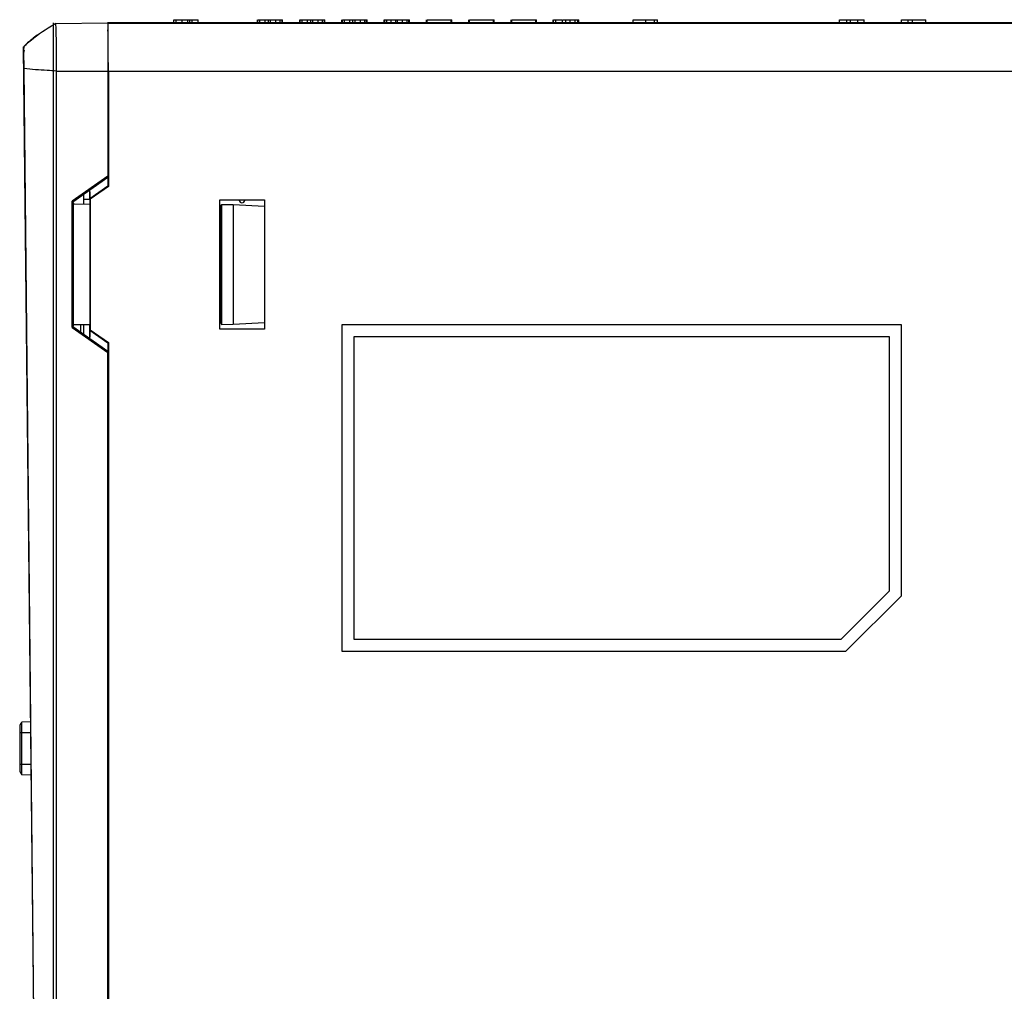
# Model space of a CAD drawing. Units: inches. Extents: x 0 to 2600, y 0 to 1683.
# Drawn here: x 1572 to 1653, y 1021 to 1101 of the extents above; entities that cross this region are included whole.
import ezdxf

# ---------------------------------------------------------------- set-up
doc = ezdxf.new("R2010")
doc.units = ezdxf.units.IN
doc.header["$LTSCALE"] = 1.87
doc.header["$MEASUREMENT"] = 0
doc.layers.get('0').update_dxf_attribs({"linetype": 'CONTINUOUS'})
for name, color, linetype in [('02___PRT_ALL_AXES', 7, 'CONTINUOUS'), ('DATUM_CURVE', 7, 'CONTINUOUS'), ('SURFS', 7, 'CONTINUOUS')]:
    doc.layers.add(name, color=color, linetype=linetype)

msp = doc.modelspace()

# ---------------------------------------------------------------- linework, layer by layer
at = {"color": 7, "linetype": 'Continuous'}
for p, q in [((1574.565, 1101.078), (1578.918, 1101.154)), ((1578.918, 1101.154), (1578.878, 1101.154)), ((1578.918, 1101.154), (1578.918, 1088.324)), ((1664.238, 1101.144), (1578.918, 1101.144)), ((1584.395, 1101.154), (1584.395, 1101.405)), ((1584.395, 1101.405), (1586.42, 1101.405)), ((1585.719, 1101.154), (1585.719, 1101.405)), ((1585.908, 1101.154), (1585.908, 1101.405)), ((1586.42, 1101.154), (1586.42, 1101.405)), ((1591.114, 1101.154), (1611.886, 1101.154)), ((1591.331, 1101.154), (1591.331, 1101.405)), ((1591.373, 1101.154), (1591.373, 1101.405)), ((1591.373, 1101.405), (1593.38, 1101.405)), ((1592.428, 1101.154), (1592.428, 1101.405)), ((1593.38, 1101.154), (1593.38, 1101.405)), ((1593.402, 1101.405), (1593.424, 1101.405)), ((1593.424, 1101.154), (1593.424, 1101.405)), ((1594.843, 1101.154), (1594.843, 1101.405)), ((1594.843, 1101.405), (1596.937, 1101.405)), ((1594.886, 1101.154), (1594.886, 1101.405)), ((1595.94, 1101.154), (1595.94, 1101.405)), ((1596.893, 1101.154), (1596.893, 1101.405)), ((1596.937, 1101.154), (1596.937, 1101.405)), ((1598.356, 1101.154), (1598.356, 1101.405)), ((1598.398, 1101.154), (1598.398, 1101.405)), ((1598.398, 1101.405), (1600.406, 1101.405)), ((1599.453, 1101.154), (1599.453, 1101.405)), ((1600.406, 1101.154), (1600.406, 1101.405)), ((1600.427, 1101.405), (1600.449, 1101.405)), ((1600.449, 1101.154), (1600.449, 1101.405)), ((1601.869, 1101.154), (1601.869, 1101.405)), ((1601.869, 1101.405), (1603.918, 1101.405)), ((1601.911, 1101.154), (1601.911, 1101.405)), ((1602.449, 1101.154), (1602.449, 1101.405)), ((1602.819, 1101.154), (1602.819, 1101.405)), ((1602.966, 1101.154), (1602.966, 1101.405)), ((1603.918, 1101.154), (1603.918, 1101.405)), ((1603.94, 1101.405), (1603.962, 1101.405)), ((1603.962, 1101.154), (1603.962, 1101.405)), ((1605.382, 1101.154), (1605.382, 1101.405)), ((1605.424, 1101.154), (1605.424, 1101.405)), ((1605.424, 1101.405), (1607.431, 1101.405)), ((1607.431, 1101.154), (1607.431, 1101.405)), ((1607.453, 1101.405), (1607.475, 1101.405)), ((1607.475, 1101.154), (1607.475, 1101.405)), ((1608.894, 1101.154), (1608.894, 1101.405)), ((1608.937, 1101.154), (1608.937, 1101.405)), ((1608.937, 1101.405), (1610.944, 1101.405)), ((1610.944, 1101.154), (1610.944, 1101.405)), ((1610.978, 1101.405), (1610.988, 1101.405)), ((1610.988, 1101.154), (1610.988, 1101.405)), ((1612.407, 1101.154), (1612.407, 1101.405)), ((1612.449, 1101.154), (1612.449, 1101.405)), ((1612.449, 1101.405), (1614.457, 1101.405)), ((1614.457, 1101.154), (1614.457, 1101.405)), ((1614.478, 1101.405), (1614.5, 1101.405)), ((1614.5, 1101.154), (1614.5, 1101.405)), ((1615.894, 1101.154), (1615.894, 1101.405)), ((1615.92, 1101.154), (1615.92, 1101.405)), ((1615.92, 1101.405), (1616.66, 1101.405)), ((1616.66, 1101.154), (1616.66, 1101.405)), ((1616.735, 1101.405), (1618.013, 1101.405)), ((1617.306, 1101.154), (1617.306, 1101.405)), ((1618.013, 1101.154), (1618.013, 1101.405)), ((1622.534, 1101.154), (1622.534, 1101.405)), ((1622.534, 1101.405), (1624.559, 1101.405)), ((1624.559, 1101.154), (1624.559, 1101.405)), ((1634.212, 1101.154), (1652.451, 1101.154)), ((1639.661, 1101.154), (1639.661, 1101.405)), ((1639.661, 1101.405), (1641.736, 1101.405)), ((1640.278, 1101.154), (1640.278, 1101.405)), ((1640.579, 1101.154), (1640.579, 1101.405)), ((1641.196, 1101.154), (1641.196, 1101.405)), ((1641.736, 1101.154), (1641.736, 1101.405)), ((1644.837, 1101.154), (1644.837, 1101.405)), ((1644.837, 1101.405), (1646.845, 1101.405)), ((1645.376, 1101.154), (1645.376, 1101.405)), ((1645.745, 1101.154), (1645.745, 1101.405)), ((1646.845, 1101.154), (1646.845, 1101.405)), ((1573.337, 964.096), (1571.914, 1099.041)), ((1571.922, 1099.107), (1571.939, 1099.058)), ((1574.643, 1097.142), (1574.643, 1097.729)), ((1574.674, 945.047), (1574.643, 1097.139)), ((1578.953, 1097.089), (1578.953, 1087.553)), ((1578.918, 1088.4), (1575.957, 1086.325)), ((1576.009, 1086.281), (1578.918, 1088.324)), ((1578.924, 1087.569), (1577.427, 1086.521)), ((1578.953, 1087.553), (1577.442, 1086.495)), ((1578.924, 1088.324), (1578.924, 1087.569)), ((1578.953, 1087.553), (1578.924, 1087.569)), ((1576.91, 1086.099), (1576.91, 1086.914)), ((1577.42, 1087.116), (1577.42, 1075.025)), ((1577.427, 1086.521), (1577.427, 1087.277)), ((1575.957, 1075.836), (1575.957, 1086.325)), ((1575.957, 1086.325), (1575.994, 1086.276)), ((1575.994, 1086.276), (1576.047, 1086.147)), ((1576.06, 1076.048), (1576.06, 1086.114)), ((1576.06, 1086.114), (1577.42, 1086.09)), ((1577.427, 1086.521), (1577.442, 1086.495)), ((1577.442, 1086.495), (1577.442, 1075.646)), ((1588.224, 1075.708), (1588.224, 1086.433)), ((1588.224, 1086.433), (1591.923, 1086.433)), ((1588.255, 1085.901), (1588.338, 1086.066)), ((1588.338, 1086.066), (1588.338, 1076.096)), ((1588.338, 1086.066), (1589.325, 1086.048)), ((1589.325, 1086.048), (1589.325, 1076.114)), ((1589.325, 1086.048), (1591.923, 1085.903)), ((1591.923, 1086.433), (1591.923, 1075.708)), ((1588.224, 1085.901), (1588.255, 1085.901)), ((1588.255, 1085.901), (1588.255, 1076.26)), ((1588.255, 1076.26), (1588.224, 1076.26)), ((1588.255, 1076.26), (1588.338, 1076.096)), ((1588.338, 1076.096), (1589.325, 1076.114)), ((1589.325, 1076.114), (1591.923, 1076.259)), ((1575.957, 1075.836), (1575.994, 1075.885)), ((1575.957, 1075.836), (1578.918, 1073.761)), ((1576.06, 1076.048), (1575.994, 1075.885)), ((1578.918, 1073.838), (1576.009, 1075.88)), ((1577.42, 1076.071), (1576.06, 1076.048)), ((1576.91, 1075.247), (1576.91, 1076.062)), ((1577.412, 1074.895), (1577.412, 1076.071)), ((1577.427, 1075.62), (1577.442, 1075.646)), ((1577.427, 1074.884), (1577.427, 1075.62)), ((1577.427, 1075.62), (1578.924, 1074.573)), ((1577.442, 1075.646), (1578.953, 1074.588)), ((1591.923, 1075.708), (1588.224, 1075.708)), ((1598.349, 1076.052), (1598.349, 1048.954)), ((1644.818, 1076.052), (1598.349, 1076.052)), ((1644.818, 1053.561), (1644.818, 1076.052)), ((1578.953, 1074.588), (1578.924, 1074.573)), ((1578.924, 1074.573), (1578.924, 1073.838)), ((1578.953, 1074.588), (1578.953, 945.766)), ((1599.353, 1075.049), (1599.353, 1049.957)), ((1643.815, 1075.049), (1599.353, 1075.049)), ((1643.815, 1053.972), (1643.815, 1075.049)), ((1578.918, 945.406), (1578.918, 1073.838)), ((1639.8, 1049.957), (1643.815, 1053.972)), ((1640.211, 1048.954), (1644.818, 1053.561)), ((1599.353, 1049.957), (1639.8, 1049.957)), ((1598.349, 1048.954), (1640.211, 1048.954)), ((1572.504, 1043.092), (1571.78, 1043.067)), ((1571.78, 1038.692), (1571.78, 1043.067)), ((1572.551, 1038.665), (1571.78, 1038.692))]:
    msp.add_line(p, q, dxfattribs=at)
at = {"color": 9, "linetype": 'Continuous'}
for p, q in [((1578.918, 1101.103), (1812.772, 1101.103)), ((1584.588, 1101.154), (1584.588, 1101.405)), ((1585.094, 1101.154), (1585.094, 1101.405)), ((1585.551, 1101.154), (1585.551, 1101.405)), ((1591.114, 1101.154), (1590.973, 1101.144)), ((1591.538, 1101.154), (1591.538, 1101.405)), ((1591.975, 1101.154), (1591.975, 1101.405)), ((1592.244, 1101.154), (1592.244, 1101.405)), ((1592.855, 1101.154), (1592.855, 1101.405)), ((1593.234, 1101.154), (1593.234, 1101.405)), ((1594.563, 1101.144), (1594.563, 1101.154)), ((1595.051, 1101.154), (1595.051, 1101.405)), ((1595.488, 1101.154), (1595.488, 1101.405)), ((1595.756, 1101.154), (1595.756, 1101.405)), ((1596.368, 1101.154), (1596.368, 1101.405)), ((1596.747, 1101.154), (1596.747, 1101.405)), ((1598.563, 1101.154), (1598.563, 1101.405)), ((1599.001, 1101.154), (1599.001, 1101.405)), ((1599.269, 1101.154), (1599.269, 1101.405)), ((1599.479, 1101.154), (1599.479, 1101.144)), ((1599.881, 1101.154), (1599.881, 1101.405)), ((1600.26, 1101.154), (1600.26, 1101.405)), ((1602.076, 1101.154), (1602.076, 1101.405)), ((1603.394, 1101.154), (1603.394, 1101.405)), ((1603.52, 1101.154), (1603.52, 1101.144)), ((1603.772, 1101.154), (1603.772, 1101.405)), ((1608.437, 1101.144), (1608.437, 1101.154)), ((1612.026, 1101.144), (1611.885, 1101.154)), ((1616.121, 1101.154), (1616.121, 1101.405)), ((1616.952, 1101.154), (1616.952, 1101.405)), ((1617.71, 1101.154), (1617.71, 1101.405)), ((1617.934, 1101.154), (1617.934, 1101.405)), ((1623.597, 1101.154), (1623.597, 1101.405)), ((1624.323, 1101.154), (1624.323, 1101.405)), ((1635.716, 1101.154), (1635.716, 1101.144)), ((1650.948, 1101.154), (1650.948, 1101.144)), ((1571.948, 1098.861), (1571.97, 1099.155)), ((1571.97, 1099.155), (1571.988, 1099.222)), ((1571.95, 1097.337), (1571.945, 1098.718)), ((1571.95, 1097.337), (1571.932, 1097.337)), ((1573.318, 965.979), (1571.95, 1097.337)), ((1574.643, 1097.139), (1578.918, 1097.139)), ((1820.395, 1097.089), (1578.953, 1097.089)), ((1576.91, 1086.49), (1577.42, 1086.49)), ((1576.664, 1075.42), (1576.664, 1076.079)), ((1571.591, 1042.184), (1572.514, 1042.184)), ((1571.591, 1039.575), (1572.541, 1039.575))]:
    msp.add_line(p, q, dxfattribs=at)
at = {"color": 7, "linetype": 'Continuous'}
for centre, radius, start, end in [((1583.629, 1084.861), 18.578, 119.20197, 119.51735), ((1591.113, 1100.422), 0.732, 85.91428, 89.93143), ((1599.479, 1100.652), 0.502, 90, 97.46557), ((1603.52, 1100.652), 0.502, 82.53444, 90), ((1611.886, 1100.422), 0.732, 90.00727, 94.04397), ((1579.481, 1091.281), 10.929, 125.45132, 128.24802), ((1579.426, 1091.36), 10.833, 125.48843, 128.28417), ((1572.165, 1099.044), 0.251, 144.4831, 180.604), ((1524.51, 1087.118), 52.91, 359.99746, 0.16631), ((1573.139, 1084.951), 3.144, 21.70492, 22.36793), ((1523.518, 1075.024), 53.901, 359.85659, 0.00127), ((1572.506, 1042.373), 1.004, 136.28754, 155.70481), ((1572.506, 1039.385), 1.004, 204.29519, 223.71246)]:
    msp.add_arc(centre, radius, start, end, dxfattribs=at)
at = {"color": 9, "linetype": 'Continuous'}
for centre, radius, start, end in [((1592.762, 1100.422), 0.732, 85.95602, 89.99273), ((1610.237, 1100.422), 0.732, 90.00727, 94.04399), ((1580.174, 1098.584), 8.23, 178.06902, 179.06415)]:
    msp.add_arc(centre, radius, start, end, dxfattribs=at)
at = {"color": 7, "linetype": 'Continuous'}
for centre, major_axis, ratio, start_param, end_param in [((1579.921, 1101.149), (1.004, 0), 0.008726, 3.14144, 3.851789), ((1578.883, 1097.089), (0, 4.015), 0.017455, 4.712389, 5.760473)]:
    msp.add_ellipse(centre, major_axis=major_axis, ratio=ratio, start_param=start_param, end_param=end_param, dxfattribs=at)
for points, knots in [([(1571.988, 1099.222), (1572.161, 1099.395), (1572.925, 1100.082), (1573.795, 1100.642), (1574.476, 1101.028)], [0, 0, 0, 0, 0.238319, 1, 1, 1, 1]), ([(1574.643, 1097.729), (1574.642, 1098.198), (1574.642, 1098.879), (1574.637, 1099.733), (1574.632, 1100.25), (1574.617, 1100.623), (1574.608, 1100.891), (1574.585, 1100.998), (1574.579, 1101.078), (1574.566, 1101.078)], [0, 0, 0, 0, 0.419999, 0.608529, 0.765026, 0.878935, 0.950815, 0.988247, 1, 1, 1, 1])]:
    msp.add_open_spline(points, degree=3, knots=knots, dxfattribs=at)
for points in [[(1571.988, 1099.222), (1572.217, 1099.45), (1572.461, 1099.663), (1572.715, 1099.864)], [(1572.715, 1099.864), (1572.461, 1099.663), (1572.217, 1099.45), (1571.988, 1099.222)], [(1571.988, 1099.222), (1571.957, 1099.191), (1571.922, 1099.151), (1571.922, 1099.107)]]:
    msp.add_open_spline(points, degree=3, dxfattribs=at)
at = {"color": 9, "linetype": 'Continuous'}
msp.add_open_spline([(1574.643, 1097.142), (1574.384, 1097.157), (1573.485, 1097.211), (1572.586, 1097.267), (1571.95, 1097.337)], degree=3, knots=[0, 0, 0, 0, 0.288792, 1, 1, 1, 1], dxfattribs=at)
at = {"layer": '02___PRT_ALL_AXES', "color": 7, "linetype": 'Continuous'}
msp.add_arc((1590.049, 1086.417), 0.229, 180, 0, dxfattribs=at)
at = {"layer": 'DATUM_CURVE', "color": 4, "linetype": 'Continuous'}
for p, q in [((1574.401, 911.464), (1574.401, 1101.154)), ((1573.892, 911.464), (1571.913, 1099.146))]:
    msp.add_line(p, q, dxfattribs=at)
at = {"layer": 'SURFS', "color": 7, "linetype": 'Continuous'}
msp.add_line((1571.591, 1042.786), (1571.591, 1038.973), dxfattribs=at)
msp.add_arc((1572.506, 1039.385), 1.004, 204.29519, 223.71246, dxfattribs=at)

doc.saveas('drawing.dxf')
